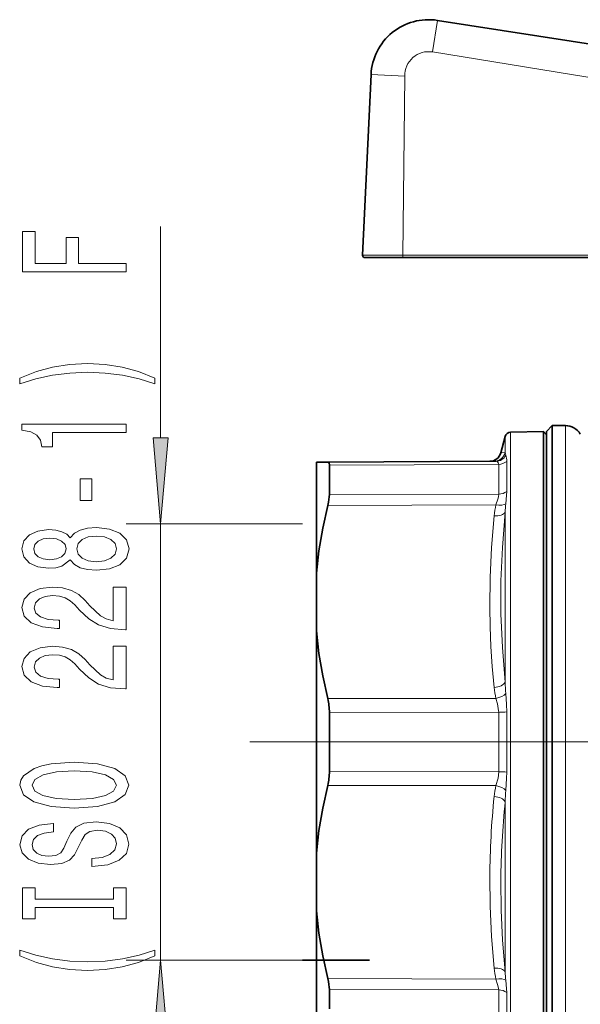
# Model space of a CAD drawing. Extents: x 0 to 420, y 0 to 297.
# Drawn here: x 53 to 70, y 114 to 142 of the extents above; entities that cross this region are included whole.
import ezdxf

# ---------------------------------------------------------------- set-up
doc = ezdxf.new("R2010")
doc.units = 0
doc.linetypes.add('DASHDOT', pattern=[18.5, 12, -3, 0.5, -3])

msp = doc.modelspace()

# ---------------------------------------------------------------- linework, layer by layer
at = {"color": 7, "lineweight": 13}
for p, q in [((65.512024, 142.09433), (65.369324, 141.179276)), ((71.938614, 140.118576), (65.369324, 141.179276)), ((63.590347, 140.525085), (64.570755, 140.479431)), ((64.510239, 135.290619), (64.570755, 140.479446)), ((57.490372, 130.00322), (57.490372, 136.120697)), ((63.346664, 135.291397), (64.510239, 135.290619)), ((70.085564, 135.290619), (64.510239, 135.290619)), ((64.510239, 135.221634), (64.510239, 135.290619)), ((67.635651, 130.164307), (67.635651, 116.884979)), ((69.221397, 130.354965), (69.221397, 113.143799)), ((67.47757, 130.040802), (67.47757, 129.571716)), ((67.47757, 129.571716), (67.35051, 129.566589)), ((67.289261, 129.231293), (62.382065, 129.209641)), ((67.289261, 128.370605), (67.289261, 129.231293)), ((67.521637, 128.448486), (67.521637, 129.318512)), ((62.382065, 128.356232), (67.289261, 128.370605)), ((62.335861, 128.042572), (67.209091, 128.05719)), ((67.47757, 127.842499), (67.47757, 122.917534)), ((61.599091, 127.512733), (56.490372, 127.512733)), ((57.490372, 114.863876), (57.490372, 127.512733)), ((62.335861, 122.444786), (67.209091, 122.451431)), ((62.382065, 122.04171), (67.289261, 122.048996)), ((67.289261, 120.327606), (67.289261, 122.048996)), ((67.521637, 120.318275), (67.521637, 122.058327)), ((62.382065, 120.334892), (67.289261, 120.327606)), ((62.335861, 119.931816), (67.209091, 119.925171)), ((67.47757, 119.459076), (67.47757, 116.944183)), ((67.47757, 114.534111), (67.47757, 116.944183)), ((67.635651, 112.212296), (67.635651, 116.884979)), ((61.599091, 114.863876), (56.490372, 114.863876)), ((62.335861, 114.33403), (67.209091, 114.319412)), ((62.382065, 114.02037), (67.289261, 114.005997)), ((67.289261, 113.145302), (67.289261, 114.005997)), ((67.521637, 113.05809), (67.521637, 113.928116))]:
    msp.add_line(p, q, dxfattribs=at)
at = {"color": 7, "lineweight": 35}
for p, q in [((72.171631, 141.055756), (65.512024, 142.09433)), ((63.346664, 135.291397), (63.590347, 140.525085)), ((63.413254, 135.221634), (64.510239, 135.221634)), ((70.192398, 135.221634), (64.510239, 135.221634)), ((67.635651, 130.164307), (68.584183, 130.180878)), ((68.584183, 116.877037), (68.584183, 130.180878)), ((68.676743, 130.088303), (68.584183, 130.180878)), ((68.676743, 130.188293), (68.843407, 130.354965)), ((68.676743, 129.086548), (68.676743, 130.188293)), ((68.843407, 130.354965), (68.843407, 129.232819)), ((69.221397, 130.354965), (68.843407, 130.354965)), ((67.35051, 129.566589), (67.47757, 130.040802)), ((62.010071, 129.297638), (62.335861, 129.299057)), ((62.010071, 129.297638), (62.010071, 126.079544)), ((67.209091, 129.320312), (62.335861, 129.299057)), ((68.843407, 129.232819), (68.843407, 113.143799)), ((62.382065, 129.209641), (62.382065, 128.356232)), ((68.676743, 112.188301), (68.676743, 129.086548)), ((62.010071, 124.406403), (62.010071, 126.079544)), ((62.010071, 124.406403), (62.010071, 117.9702)), ((62.382065, 122.04171), (62.382065, 120.334892)), ((62.010071, 117.9702), (62.010071, 116.297066)), ((68.584183, 116.877037), (68.584183, 113.296585)), ((62.010071, 116.297066), (62.010071, 114.021378)), ((61.599091, 114.863876), (63.548996, 114.863876)), ((62.010071, 114.021378), (62.010071, 113.078964)), ((62.382065, 114.02037), (62.382065, 113.455963))]:
    msp.add_line(p, q, dxfattribs=at)
at = {"color": 7, "linetype": 'DASHDOT', "lineweight": 13}
msp.add_line((60.073883, 121.188301), (83.308228, 121.188301), dxfattribs=at)
at = {"color": 7, "lineweight": 13}
for points in [[(56.490372, 134.808304), (56.490372, 135.049515), (55.111404, 135.049515), (55.111404, 135.806854), (54.752609, 135.806854), (54.752609, 135.049515), (53.85347, 135.049515), (53.85347, 135.980637), (53.490372, 135.980637), (53.490372, 134.808304)], [(57.324661, 131.730499), (56.849152, 131.917236), (56.377975, 132.049515), (55.889511, 132.127319), (55.370773, 132.153259), (54.856369, 132.127319), (54.363571, 132.049515), (53.89238, 131.917236), (53.416885, 131.730499), (53.416885, 131.567093), (53.875092, 131.712341), (54.359238, 131.816086), (54.860687, 131.878326), (55.370773, 131.901672), (55.880859, 131.878326), (56.386612, 131.816086), (56.86644, 131.709747), (57.324661, 131.567093)], [(56.490372, 130.159164), (56.490372, 130.395187), (53.46875, 130.395187), (53.46875, 130.218811), (53.732437, 130.172134), (53.909683, 130.078766), (54.013412, 129.936111), (54.048004, 129.738983), (54.354919, 129.738983), (54.354919, 130.159164)], [(57.272476, 130.00322), (57.490372, 127.512733), (57.708252, 130.00322)], [(55.500458, 128.180634), (55.500458, 128.808304), (55.158951, 128.808304), (55.158951, 128.180634)], [(54.873642, 126.461472), (54.99469, 126.329193), (55.163284, 126.238419), (55.375092, 126.181358), (55.630142, 126.1632), (56.014862, 126.204697), (56.313126, 126.324005), (56.503342, 126.518532), (56.576828, 126.783081), (56.503342, 127.045044), (56.313126, 127.239571), (56.014862, 127.358879), (55.630142, 127.402969), (55.375092, 127.382217), (55.163284, 127.327759), (54.99469, 127.234383), (54.873642, 127.104698), (54.769913, 127.20845), (54.627258, 127.281067), (54.454346, 127.325165), (54.242523, 127.340721), (53.935608, 127.299225), (53.689209, 127.190292), (53.529282, 127.013924), (53.46875, 126.783081), (53.529282, 126.549652), (53.689209, 126.373291), (53.935608, 126.261765), (54.242523, 126.222855), (54.454346, 126.235825), (54.627258, 126.279915)], [(54.277115, 126.469254), (54.086899, 126.490005), (53.939926, 126.552246), (53.849152, 126.65081), (53.814575, 126.783081), (53.849152, 126.912766), (53.939926, 127.01133), (54.086899, 127.073578), (54.277115, 127.096924), (54.471634, 127.073578), (54.62294, 127.01133), (54.722351, 126.912766), (54.752609, 126.783081), (54.718033, 126.65081), (54.62294, 126.552246), (54.471634, 126.490005)], [(55.62149, 126.412193), (55.39238, 126.435532), (55.219467, 126.51075), (55.107086, 126.627464), (55.068176, 126.783081), (55.107086, 126.936111), (55.219467, 127.052826), (55.39238, 127.128044), (55.62149, 127.153976), (55.867889, 127.128044), (56.053772, 127.052826), (56.174805, 126.936111), (56.213715, 126.783081), (56.174805, 126.627464), (56.053772, 126.51075), (55.867889, 126.435532)], [(56.490372, 124.43885), (56.490372, 125.676025), (56.118607, 125.676025), (56.118607, 124.698212), (55.915436, 124.752686), (55.746841, 124.846054), (55.439926, 125.133949), (55.310257, 125.28698), (55.124374, 125.45816), (54.908234, 125.580063), (54.653183, 125.650085), (54.363571, 125.676025), (54.000458, 125.631935), (53.715149, 125.510033), (53.533585, 125.323288), (53.46875, 125.082077), (53.542236, 124.833084), (53.745407, 124.643753), (54.069626, 124.521851), (54.497574, 124.480347), (54.55809, 124.480347), (54.55809, 124.71637), (54.523514, 124.71637), (54.229568, 124.739716), (54.013412, 124.809746), (53.875092, 124.921272), (53.827545, 125.069107), (53.870773, 125.219543), (53.978836, 125.33107), (54.14743, 125.403694), (54.359238, 125.429626), (54.55809, 125.411469), (54.726669, 125.362198), (54.873642, 125.279198), (55.003342, 125.165077), (55.141663, 125.012047), (55.409683, 124.757874), (55.694977, 124.578903), (56.040802, 124.472565), (56.477402, 124.43885)], [(56.490372, 122.72747), (56.490372, 123.964645), (56.118607, 123.964645), (56.118607, 122.986832), (55.915436, 123.041306), (55.746841, 123.134674), (55.439926, 123.422569), (55.310257, 123.575592), (55.124374, 123.74678), (54.908234, 123.868683), (54.653183, 123.938705), (54.363571, 123.964645), (54.000458, 123.920547), (53.715149, 123.798645), (53.533585, 123.611908), (53.46875, 123.370697), (53.542236, 123.121704), (53.745407, 122.932365), (54.069626, 122.810463), (54.497574, 122.768967), (54.55809, 122.768967), (54.55809, 123.00499), (54.523514, 123.00499), (54.229568, 123.028336), (54.013412, 123.098358), (53.875092, 123.209885), (53.827545, 123.357727), (53.870773, 123.508163), (53.978836, 123.61969), (54.14743, 123.692307), (54.359238, 123.718246), (54.55809, 123.700089), (54.726669, 123.65081), (54.873642, 123.56781), (55.003342, 123.45369), (55.141663, 123.300667), (55.409683, 123.046486), (55.694977, 122.867523), (56.040802, 122.761185), (56.477402, 122.72747)], [(54.990372, 119.270981), (55.664719, 119.317673), (56.161835, 119.452545), (56.46875, 119.662628), (56.572495, 119.937553), (56.46875, 120.209892), (56.161835, 120.422569), (55.664719, 120.554848), (54.990372, 120.604126), (54.320328, 120.554848), (54.048004, 120.497787), (53.823227, 120.422569), (53.516312, 120.209892), (53.438492, 120.080208), (53.408234, 119.937553), (53.516312, 119.660034), (53.818893, 119.449951), (54.316025, 119.317673)], [(54.990372, 119.519974), (54.467316, 119.548508), (54.082581, 119.634094), (53.849152, 119.766373), (53.767029, 119.937553), (53.849152, 120.10614), (54.086899, 120.238419), (54.471634, 120.324013), (54.990372, 120.355133), (55.513412, 120.324013), (55.898148, 120.238419), (56.131577, 120.10614), (56.209396, 119.937553), (56.131577, 119.766373), (55.898148, 119.634094), (55.517746, 119.548508)], [(55.500458, 117.816376), (55.500458, 117.580353), (55.958664, 117.632225), (56.295837, 117.761909), (56.499008, 117.961624), (56.572495, 118.231361), (56.503342, 118.498505), (56.313126, 118.698219), (56.014862, 118.82531), (55.62149, 118.871994), (55.267014, 118.833092), (55.037918, 118.724152), (54.886612, 118.547791), (54.774231, 118.311768), (54.692093, 118.109459), (54.597, 117.97718), (54.458664, 117.901962), (54.242523, 117.878624), (54.048004, 117.901962), (53.901031, 117.969398), (53.801605, 118.073151), (53.767029, 118.215797), (53.810257, 118.361046), (53.926956, 118.475166), (54.12149, 118.550385), (54.385178, 118.586693), (54.385178, 118.822716), (54.376541, 118.822716), (53.9702, 118.781219), (53.667603, 118.659317), (53.477402, 118.467384), (53.412552, 118.208015), (53.477402, 117.974586), (53.658951, 117.79303), (53.939926, 117.676315), (54.303055, 117.634819), (54.627258, 117.668533), (54.847717, 117.767097), (54.99469, 117.922714), (55.107086, 118.135391), (55.206497, 118.345482), (55.301605, 118.503693), (55.439926, 118.599663), (55.664719, 118.633377), (55.893829, 118.602249), (56.066727, 118.521851), (56.174805, 118.399948), (56.209396, 118.241737), (56.161835, 118.065369), (56.023514, 117.930496), (55.798721, 117.84491)], [(56.127258, 116.395477), (56.127258, 116.063492), (56.490372, 116.063492), (56.490372, 116.966087), (56.127258, 116.966087), (56.127258, 116.634094), (53.85347, 116.634094), (53.85347, 116.966087), (53.490372, 116.966087), (53.490372, 116.063492), (53.85347, 116.063492), (53.85347, 116.395477)], [(57.324661, 114.992744), (57.324661, 115.156143), (56.86644, 115.008308), (56.386612, 114.904556), (55.880859, 114.839722), (55.370773, 114.81897), (54.860687, 114.839722), (54.359238, 114.904556), (53.875092, 115.008308), (53.416885, 115.156143), (53.416885, 114.992744), (53.89238, 114.803406), (54.363571, 114.671127), (54.856369, 114.593323), (55.370773, 114.569977), (55.889511, 114.593323), (56.377975, 114.671127), (56.849152, 114.803406)], [(57.708252, 112.373383), (57.490372, 114.863876), (57.272476, 112.373383)]]:
    msp.add_lwpolyline(points, close=True, dxfattribs=at)
at = {"color": 7, "lineweight": 35}
for points in [[(62.382065, 129.209641), (62.372849, 129.271271), (62.361374, 129.289108), (62.335861, 129.299057)], [(62.010071, 126.079544), (62.080917, 126.729927), (62.190079, 127.384064), (62.335861, 128.042572)], [(62.010071, 124.406403), (62.080917, 123.756317), (62.190079, 123.102661), (62.335861, 122.444786)], [(62.010071, 117.9702), (62.080917, 118.620285), (62.190079, 119.273941), (62.335861, 119.931816)], [(62.010071, 116.297066), (62.080917, 115.646675), (62.190079, 114.992538), (62.335861, 114.33403)]]:
    msp.add_lwpolyline(points, dxfattribs=at)
at = {"color": 7, "lineweight": 13}
for points in [[(67.289261, 129.231293), (67.284027, 129.266632), (67.247124, 129.310944), (67.209091, 129.320312)], [(67.289261, 128.370605), (67.279869, 128.28891), (67.264496, 128.228058), (67.209091, 128.05719)], [(67.521637, 128.448486), (67.517822, 128.336121), (67.494919, 128.092621)], [(67.47757, 127.842491), (67.395248, 126.825935), (67.355423, 125.854843), (67.355431, 124.899391), (67.395256, 123.930565), (67.47757, 122.917534)], [(67.157043, 127.740662), (67.081589, 126.825546), (67.040215, 125.950577), (67.030533, 125.092972), (67.041061, 124.529213), (67.065216, 123.957726), (67.103546, 123.373085), (67.157043, 122.767731)], [(67.209091, 122.451431), (67.255127, 122.297302), (67.288208, 122.091583), (67.289261, 122.048996)], [(67.494919, 122.591431), (67.516289, 122.276604), (67.521637, 122.058327)], [(67.289261, 120.327606), (67.269623, 120.141953), (67.209091, 119.925171)], [(67.521637, 120.318275), (67.517899, 120.136192), (67.494919, 119.785172)], [(67.030624, 117.295708), (67.039978, 116.434143), (67.081314, 115.555244), (67.157043, 114.635941)], [(67.351135, 117.170403), (67.360535, 116.316208), (67.401939, 115.444717), (67.47757, 114.534111)], [(67.209091, 114.319412), (67.259094, 114.166779), (67.277702, 114.097687), (67.289261, 114.005997)], [(67.494919, 114.283981), (67.517815, 114.040352), (67.521637, 113.928116)]]:
    msp.add_lwpolyline(points, dxfattribs=at)
at = {"color": 7, "lineweight": 35}
for centre, radius, start, end in [((65.255203, 140.447571), 1.666665, 81.136036, 177.334196), ((63.413254, 135.2883), 0.066667, 177.334128, 269.999997), ((67.638565, 129.997665), 0.166667, 91.000004, 164.999994), ((69.221397, 129.854965), 0.5, 30.000001, 90.000003), ((67.028534, 129.652863), 0.333333, 270.250003, 345.000001), ((60.685745, 122.053299), 1.696146, 359.608612, 13.346591), ((60.685745, 120.323303), 1.696146, 346.653413, 0.391388)]:
    msp.add_arc(centre, radius, start, end, dxfattribs=at)
at = {"color": 7, "lineweight": 13}
for centre, radius, start, end in [((65.254578, 140.504349), 0.684459, 80.351787, 182.085989), ((67.155121, 129.652359), 0.332319, 270.331829, 345.959813), ((67.929314, 129.634644), 0.456085, 187.929244, 197.731357), ((67.206009, 129.645325), 0.325169, 270.542929, 332.627228), ((67.290588, 129.582413), 0.350947, 269.783351, 311.20407), ((66.961716, 129.325226), 0.559879, 359.314171, 17.735225), ((71.474144, 127.692703), 3.99932, 174.261007, 177.853604), ((69.464203, 127.525421), 2.317066, 166.731734, 174.66978), ((69.459305, 122.982391), 2.312124, 185.327023, 193.27653), ((74.466179, 123.123726), 6.991606, 181.689989, 184.366426), ((67.303947, 124.659973), 2.61089, 269.677804, 274.783206), ((69.459366, 119.394043), 2.312209, 166.719754, 174.668947), ((92.117416, 117.080353), 25.087901, 174.2156, 179.508163), ((74.466476, 119.252861), 6.991893, 175.633643, 178.309943), ((91.912071, 116.957207), 24.562044, 174.153828, 179.502672), ((69.464142, 114.851013), 2.316979, 185.326204, 193.264578), ((71.473999, 114.683891), 3.999186, 182.146327, 185.739075)]:
    msp.add_arc(centre, radius, start, end, dxfattribs=at)
for centre, major_axis, ratio, start_param, end_param in [((67.287804, 128.641663), (0.333328, 0), 0.81318, 4.716752304, 5.489896881), ((67.207634, 128.223846), (0.323898, -0.078743), 0.488484, 4.83504752, 5.908069192), ((67.155594, 127.907349), (0.331696, -0.03299), 0.497829, 4.766244113, 6.085066512), ((67.155594, 122.934402), (0.331696, 0.033005), 0.498479, 4.667204323, 5.986025216), ((67.207634, 122.618103), (0.323883, 0.078819), 0.490042, 4.598149596, 5.671170569), ((67.287804, 120.295128), (0.333328, 0), 0.097447, 0.793288426, 1.566433004), ((67.207634, 119.758507), (0.323883, -0.078819), 0.490042, 0.612013194, 1.685034866), ((67.155594, 119.4422), (0.331696, -0.033005), 0.498478, 0.297159952, 1.615980896), ((67.155594, 114.469284), (0.331696, 0.032997), 0.49783, 0.198117835, 1.516938201), ((67.207634, 114.152748), (0.323898, 0.078743), 0.488485, 0.375116267, 1.44813724), ((67.287804, 113.73494), (0.333328, 0), 0.81318, 0.793288436, 1.566433021)]:
    msp.add_ellipse(centre, major_axis=major_axis, ratio=ratio, start_param=start_param, end_param=end_param, dxfattribs=at)
at = {"color": 7, "lineweight": 35}
for centre, major_axis, start_param, end_param in [((61.954697, 127.673721), (-0.364151, -0.859177), 2.121553607, 2.590831828), ((61.954697, 114.702888), (0.364151, -0.859177), 0.550760827, 1.020039163)]:
    msp.add_ellipse(centre, major_axis=major_axis, ratio=0.26032, start_param=start_param, end_param=end_param, dxfattribs=at)
at = {"color": 7, "lineweight": 13}
for points in [[(57.272476, 130.00322), (57.490372, 127.512733), (57.272476, 130.00322), (57.708252, 130.00322)], [(57.708252, 112.373383), (57.490372, 114.863876), (57.708252, 112.373383), (57.272476, 112.373383)]]:
    msp.add_solid(points, dxfattribs=at)

doc.saveas('drawing.dxf')
